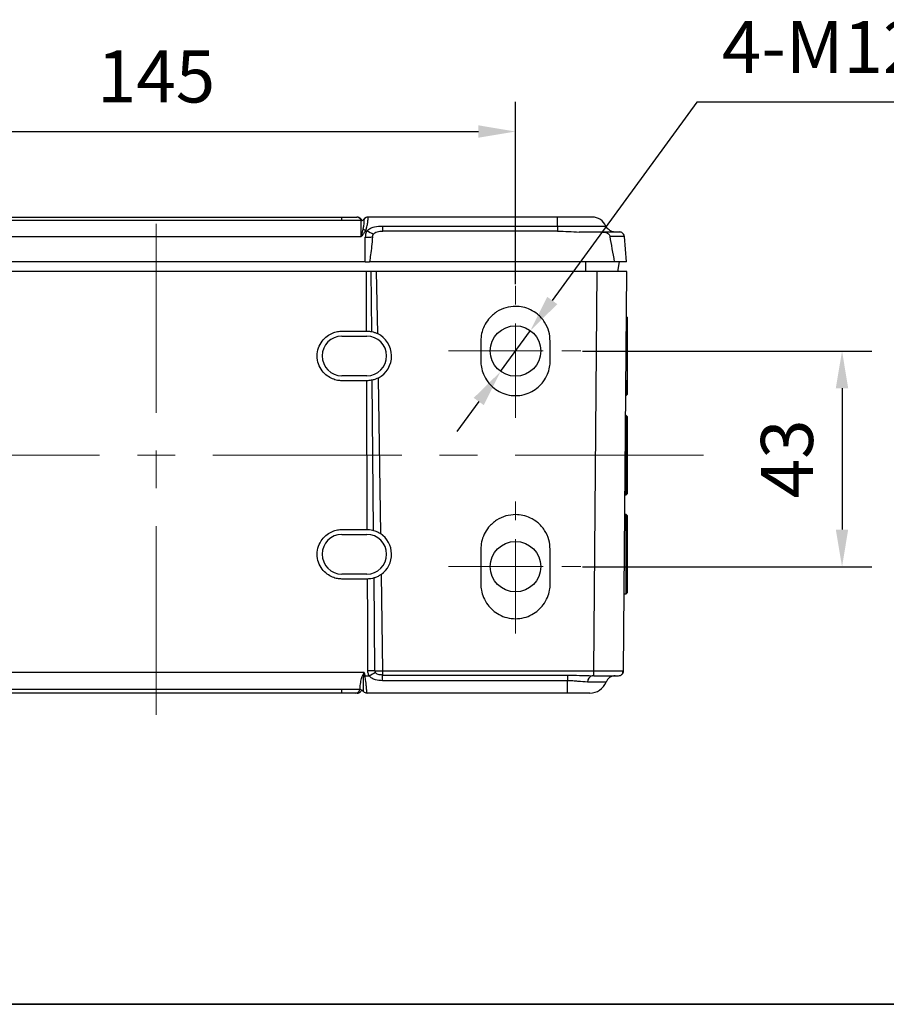
# Model space of a CAD drawing. Units: millimetres. Extents: x -19 to 1813, y -2937 to 568.
# Drawn here: x 1511 to 1627, y -1774 to -1641 of the extents above; entities that cross this region are included whole.
import ezdxf

# ---------------------------------------------------------------- set-up
doc = ezdxf.new("R2010")
doc.units = ezdxf.units.MM
doc.header["$LTSCALE"] = 4
doc.header["$PDSIZE"] = -1
doc.linetypes.add('CENTER', pattern=[10.16, 6.35, -1.27, 1.27, -1.27])
doc.layers.add('1', color=7, linetype='Continuous', true_color=0xffffff)
for name, color, linetype in [('3中心线层', 1, 'CENTER'), ('图框', 155, 'Continuous'), ('尺寸', 156, 'Continuous')]:
    doc.layers.add(name, color=color, linetype=linetype)
doc.styles.add('TH_GBDIM', font='romans.shx', dxfattribs={"width": 0.8, "bigfont": 'gbcbig.shx'})
doc.dimstyles.new('TH_GBDIM', dxfattribs={"dimscale": 2, "dimtxt": 3.5, "dimasz": 2.5, "dimexe": 2, "dimexo": 0, "dimgap": 1.5, "dimtad": 1, "dimdec": 0, "dimlfac": 1.5, "dimzin": 0, "dimdsep": 46, "dimtxsty": 'TH_GBDIM', "dimcen": 2.5, "dimadec": 0, "dimazin": 0, "dimtfac": 0.714286, "dimtdec": 0, "dimtmove": 0, "dimatfit": 3, "dimfxl": 0, "dimtzin": 0, "dimlwd": -1, "dimlwe": -1, "dimarcsym": 0})
doc.dimstyles.new('TH_GBDIM圆', dxfattribs={"dimscale": 2, "dimtxt": 3.5, "dimasz": 2.5, "dimexe": 2, "dimexo": 0, "dimgap": 1.5, "dimtad": 1, "dimtih": 1, "dimtoh": 1, "dimdec": 1, "dimlfac": 1.5, "dimzin": 0, "dimdsep": 46, "dimtxsty": 'TH_GBDIM', "dimcen": 2.5, "dimadec": 0, "dimazin": 0, "dimtfac": 0.714286, "dimtdec": 1, "dimtmove": 0, "dimatfit": 3, "dimfxl": 0, "dimtzin": 0, "dimlwd": -1, "dimlwe": -1, "dimarcsym": 0})

# ---------------------------------------------------------------- blocks, each defined once
blk = doc.blocks.new('*D307')
at = {"color": 0, "transparency": 16777216}
for p, q in [((1480.86, -1676.94), (1480.86, -1652.43)), ((1577.53, -1676.94), (1577.53, -1652.43)), ((1485.86, -1656.43), (1572.53, -1656.43))]:
    blk.add_line(p, q, dxfattribs=at)
for points in [[(1485.86, -1655.59), (1485.86, -1657.26), (1480.86, -1656.43)], [(1572.53, -1655.59), (1572.53, -1657.26), (1577.53, -1656.43)]]:
    blk.add_solid(points, dxfattribs=at)
at = {"layer": 'Defpoints', "color": 0, "transparency": 16777216}
for p in [(1577.53, -1656.43), (1480.86, -1676.94), (1577.53, -1676.94)]:
    blk.add_point(p, dxfattribs=at)
at = {"color": 0, "transparency": 16777216, "insert": (1529.19, -1649.93), "char_height": 7, "attachment_point": 5, "style": 'TH_GBDIM'}
blk.add_mtext('145', dxfattribs=at)
blk = doc.blocks.new('*D308')
at = {"color": 0, "transparency": 16777216}
for p, q in [((1586.53, -1685.94), (1625.44, -1685.94)), ((1621.44, -1690.94), (1621.44, -1709.94)), ((1586.53, -1714.94), (1625.44, -1714.94))]:
    blk.add_line(p, q, dxfattribs=at)
for points in [[(1620.6, -1690.94), (1622.27, -1690.94), (1621.44, -1685.94)], [(1620.6, -1709.94), (1622.27, -1709.94), (1621.44, -1714.94)]]:
    blk.add_solid(points, dxfattribs=at)
at = {"layer": 'Defpoints', "color": 0, "transparency": 16777216}
for p in [(1586.53, -1685.94), (1586.53, -1714.94), (1621.44, -1714.94)]:
    blk.add_point(p, dxfattribs=at)
at = {"color": 0, "transparency": 16777216, "insert": (1614.94, -1700.44), "char_height": 7, "attachment_point": 5, "rotation": 90, "style": 'TH_GBDIM'}
blk.add_mtext('43', dxfattribs=at)
blk = doc.blocks.new('*D316')
at = {"color": 0, "transparency": 16777216}
for p, q in [((1601.89, -1652.48), (1582.47, -1679.15)), ((1632.62, -1652.48), (1601.89, -1652.48)), ((1575.53, -1688.69), (1579.53, -1683.19)), ((1572.58, -1692.73), (1569.64, -1696.77))]:
    blk.add_line(p, q, dxfattribs=at)
for points in [[(1581.8, -1678.66), (1583.15, -1679.64), (1579.53, -1683.19)], [(1571.91, -1692.24), (1573.26, -1693.22), (1575.53, -1688.69)]]:
    blk.add_solid(points, dxfattribs=at)
at = {"layer": 'Defpoints', "color": 0, "transparency": 16777216}
for p in [(1579.53, -1683.19), (1575.53, -1688.69)]:
    blk.add_point(p, dxfattribs=at)
at = {"color": 0, "transparency": 16777216, "insert": (1618.76, -1645.98), "char_height": 7, "attachment_point": 5, "style": 'TH_GBDIM'}
blk.add_mtext('4-M12', dxfattribs=at)

msp = doc.modelspace()

# ---------------------------------------------------------------- linework, layer by layer
at = {"color": 7, "linetype": 'Continuous', "lineweight": 25}
for p, q in [((1504.191, -1667.937), (1554.191, -1667.937)), ((1554.191, -1667.937), (1556.171, -1667.937)), ((1554.191, -1668.403), (1554.191, -1667.937)), ((1556.484, -1667.995), (1556.42, -1667.966)), ((1557.673, -1667.937), (1557.431, -1667.985)), ((1583.191, -1667.937), (1557.684, -1667.937)), ((1583.191, -1669.137), (1583.191, -1667.937)), ((1556.791, -1668.403), (1501.591, -1668.403)), ((1556.791, -1670.533), (1556.791, -1668.403)), ((1557.122, -1668.228), (1557.126, -1668.241)), ((1559.662, -1669.807), (1559.662, -1669.137)), ((1559.662, -1669.137), (1583.191, -1669.137)), ((1583.191, -1669.137), (1583.191, -1669.807)), ((1501.591, -1670.533), (1556.791, -1670.533)), ((1557.009, -1669.541), (1556.791, -1670.533)), ((1557.324, -1673.937), (1557.324, -1670.632)), ((1557.371, -1669.762), (1557.56, -1669.762)), ((1583.191, -1669.807), (1559.662, -1669.807)), ((1589.187, -1669.937), (1586.088, -1669.937)), ((1592.17, -1670.545), (1592.092, -1670.539)), ((1592.466, -1673.937), (1592.17, -1670.545)), ((1557.324, -1673.937), (1501.059, -1673.937)), ((1557.324, -1673.937), (1557.887, -1673.937)), ((1590.848, -1673.937), (1557.887, -1673.937)), ((1586.96, -1673.937), (1586.96, -1675.27)), ((1592.466, -1673.937), (1590.848, -1673.937)), ((1591.466, -1673.937), (1591.231, -1675.27)), ((1557.467, -1675.27), (1500.92, -1675.27)), ((1558.188, -1683.336), (1558.102, -1675.27)), ((1558.807, -1675.27), (1558.948, -1683.589)), ((1588.519, -1675.27), (1558.807, -1675.27)), ((1588.051, -1728.942), (1588.519, -1675.27)), ((1592.519, -1675.27), (1588.519, -1675.27)), ((1592.051, -1728.942), (1592.519, -1675.27)), ((1592.525, -1681.403), (1592.466, -1681.344)), ((1592.525, -1681.403), (1592.525, -1691.803)), ((1554.191, -1683.27), (1557.496, -1683.27)), ((1554.191, -1683.937), (1557.525, -1683.937)), ((1572.858, -1684.603), (1572.858, -1687.27)), ((1582.191, -1687.27), (1582.191, -1684.603)), ((1557.525, -1689.27), (1554.191, -1689.27)), ((1557.52, -1689.937), (1554.191, -1689.937)), ((1557.599, -1709.937), (1557.52, -1689.937)), ((1558.446, -1710.066), (1558.254, -1689.856)), ((1559.046, -1689.569), (1559.371, -1710.495)), ((1592.391, -1691.937), (1592.391, -1689.882)), ((1592.374, -1691.937), (1592.391, -1691.937)), ((1592.391, -1691.937), (1592.525, -1691.803)), ((1592.391, -1694.603), (1592.35, -1694.603)), ((1592.525, -1694.737), (1592.391, -1694.603)), ((1592.391, -1705.27), (1592.391, -1694.603)), ((1592.525, -1694.737), (1592.525, -1705.137)), ((1592.391, -1705.27), (1592.525, -1705.137)), ((1592.257, -1705.27), (1592.391, -1705.27)), ((1592.391, -1707.937), (1592.234, -1707.937)), ((1592.525, -1708.07), (1592.391, -1707.937)), ((1592.391, -1718.603), (1592.391, -1707.937)), ((1592.525, -1708.07), (1592.525, -1718.47)), ((1554.191, -1709.937), (1557.525, -1709.937)), ((1554.191, -1710.603), (1557.525, -1710.603)), ((1572.858, -1712.603), (1572.858, -1717.27)), ((1582.191, -1717.27), (1582.191, -1712.603)), ((1557.525, -1715.937), (1554.191, -1715.937)), ((1557.525, -1716.603), (1554.191, -1716.603)), ((1558.612, -1728.947), (1558.504, -1716.456)), ((1559.453, -1715.989), (1559.643, -1728.942)), ((1592.391, -1718.603), (1592.525, -1718.47)), ((1592.141, -1718.603), (1592.391, -1718.603)), ((1559.643, -1728.942), (1588.051, -1728.942)), ((1559.643, -1728.942), (1559.643, -1729.509)), ((1588.051, -1729.603), (1588.051, -1728.942)), ((1557.191, -1729.177), (1501.191, -1729.177)), ((1556.983, -1729.548), (1557.191, -1729.177)), ((1557.116, -1729.695), (1557.128, -1729.613)), ((1557.128, -1729.613), (1557.191, -1729.177)), ((1557.191, -1729.177), (1557.274, -1729.583)), ((1557.864, -1729.644), (1557.29, -1729.644)), ((1559.643, -1729.509), (1584.525, -1729.509)), ((1559.643, -1730.271), (1559.643, -1729.509)), ((1584.525, -1730.271), (1559.643, -1730.271)), ((1584.525, -1729.509), (1584.525, -1730.271)), ((1584.525, -1731.937), (1584.525, -1730.271)), ((1588.051, -1729.603), (1587.851, -1729.603)), ((1556.606, -1731.47), (1501.776, -1731.47)), ((1554.191, -1731.937), (1554.191, -1731.47)), ((1557.081, -1731.703), (1556.997, -1731.625)), ((1554.191, -1731.937), (1504.191, -1731.937)), ((1556.031, -1731.937), (1554.191, -1731.937)), ((1584.525, -1731.937), (1557.556, -1731.937))]:
    msp.add_line(p, q, dxfattribs=at)
at = {"color": 7, "linetype": 'Continuous', "lineweight": 18}
for q in [(1477.109, -1773.784), (1629.703, -1773.784)]:
    msp.add_line((1571.793, -1773.784), q, dxfattribs=at)
at = {"color": 7, "linetype": 'Continuous', "lineweight": 25, "flags": 128}
for points in [[(1557.496, -1683.27), (1557.493, -1682.687), (1557.491, -1681.998), (1557.488, -1681.309), (1557.486, -1680.62), (1557.48, -1678.837), (1557.473, -1677.053), (1557.467, -1675.27)], [(1557.675, -1728.944), (1557.647, -1722.032), (1557.625, -1716.602)], [(1591.384, -1729.603), (1591.513, -1729.591), (1591.629, -1729.556)]]:
    msp.add_lwpolyline(points, dxfattribs=at)
at = {"color": 7, "linetype": 'Continuous', "lineweight": 25}
for centre in [(1577.529, -1685.937), (1577.525, -1714.937)]:
    msp.add_circle(centre, 3.4, dxfattribs=at)
for centre, radius, start, end in [((1556.166, -1668.589), 0.652, 16.52152, 89.54704), ((1556.224, -1668.603), 0.667, 66.78157, 90), ((1557.673, -1668.603), 0.667, 90, 145.77113), ((1557.685, -1668.601), 0.664, 90.03094, 147.23556), ((1587.858, -1669.937), 2, 23.57818, 90), ((1556.791, -1668.003), 0.4, 270, 325.77113), ((1553.617, -1675.502), 6.858, 56.81761, 60.36127), ((1557.387, -1659.374), 11.259, 269.68115, 274.60844), ((1563.565, -1659.521), 11.872, 239.61365, 244.33149), ((1591.506, -1670.603), 0.667, 52.38774, 90), ((1591.506, -1670.603), 0.667, 5, 35.7566), ((1554.191, -1686.603), 2.667, 90, 270), ((1557.525, -1686.603), 2.667, 270, 90), ((1557.525, -1686.603), 3.333, 297.15361, 64.72644), ((1557.525, -1713.27), 3.333, 305.34941, 56.36091), ((1554.191, -1713.27), 2.667, 90, 270), ((1557.525, -1713.27), 2.667, 270, 90), ((1557.978, -1786.478), 57.535, 89.36815, 90.301), ((1591.384, -1728.937), 0.667, 311.08806, 359.5), ((1555.558, -1732.92), 3.661, 64.59568, 67.09009), ((1547.565, -1696.968), 34.092, 286.26965, 286.57363), ((1550.306, -1696.282), 34.022, 281.56843, 281.81852), ((1589.736, -1785.671), 64.459, 118.78955, 119.63435), ((1588.102, -1730.462), 0.895, 106.27829, 179.33037), ((1590.94, -1730.937), 1.333, 90, 158.67631), ((1556.01, -1731.323), 0.614, 271.88625, 346.14718), ((1556.606, -1732.07), 0.6, 37.67163, 89.99947), ((1557.556, -1731.337), 0.6, 217.67066, 270.00117), ((1557.556, -1731.337), 0.6, 217.66989, 270), ((1587.525, -1729.603), 2.333, 270, 338.67631), ((1556.242, -1731.27), 0.667, 270, 287.90752)]:
    msp.add_arc(centre, radius, start, end, dxfattribs=at)
msp.add_ellipse((1590.585, -1721.275), major_axis=(-6.023, 68.84), ratio=0.0868266, start_param=5.4630138, end_param=5.5337678, dxfattribs=at)
for points, knots in [([(1556.857, -1668.398), (1556.838, -1668.35), (1556.8, -1668.253), (1556.699, -1668.128), (1556.591, -1668.038), (1556.512, -1668.006), (1556.484, -1667.995)], [0, 0, 0, 0, 0.26983667, 0.55226559, 0.83981713, 1, 1, 1, 1]), ([(1557.515, -1667.956), (1557.476, -1667.968), (1557.397, -1667.992), (1557.253, -1668.073), (1557.175, -1668.167), (1557.122, -1668.229)], [0, 0, 0, 0, 0.25185503, 0.50550236, 1, 1, 1, 1]), ([(1557.371, -1669.762), (1557.435, -1669.584), (1557.576, -1669.192), (1557.652, -1668.711), (1557.692, -1668.363), (1557.706, -1668.135), (1557.705, -1667.97), (1557.691, -1667.948), (1557.684, -1667.937)], [0, 0, 0, 0, 0.19069279, 0.41829859, 0.54770984, 0.68764905, 0.83835244, 1, 1, 1, 1]), ([(1587.858, -1667.937), (1587.854, -1667.937), (1587.845, -1667.937), (1587.745, -1667.937), (1587.571, -1667.937), (1587.345, -1667.937), (1587.042, -1667.937), (1586.632, -1667.937), (1586.139, -1667.937), (1585.626, -1667.937), (1585.128, -1667.937), (1584.681, -1667.937), (1584.203, -1667.937), (1583.701, -1667.937), (1583.342, -1667.937), (1583.191, -1667.937)], [0, 0, 0, 0, 0.05776526, 0.15327538, 0.23551965, 0.29673578, 0.38186903, 0.47965436, 0.5638352, 0.65757328, 0.735405, 0.79266509, 0.85331497, 0.93858895, 1, 1, 1, 1]), ([(1557.126, -1668.241), (1557.13, -1668.274), (1557.136, -1668.338), (1557.122, -1668.642), (1557.096, -1669.051), (1557.036, -1669.388), (1557.009, -1669.541)], [0, 0, 0, 0, 0.25505174, 0.50872999, 0.77674618, 1, 1, 1, 1]), ([(1557.56, -1669.762), (1557.696, -1669.649), (1557.986, -1669.408), (1558.709, -1669.17), (1559.286, -1669.15), (1559.662, -1669.137)], [0, 0, 0, 0, 0.2348412, 0.5004574, 1, 1, 1, 1]), ([(1583.191, -1669.137), (1583.617, -1669.137), (1584.467, -1669.137), (1585.695, -1669.137), (1586.825, -1669.137), (1587.817, -1669.137), (1588.63, -1669.137), (1589.232, -1669.137), (1589.618, -1669.137), (1589.667, -1669.137), (1589.691, -1669.137)], [0, 0, 0, 0, 0.1247644, 0.2497317, 0.3745753, 0.4995574, 0.6244313, 0.7496254, 0.8748594, 1, 1, 1, 1]), ([(1590.913, -1669.937), (1590.771, -1669.923), (1590.482, -1669.897), (1590.12, -1669.697), (1589.848, -1669.435), (1589.743, -1669.235), (1589.691, -1669.137)], [0, 0, 0, 0, 0.2747572, 0.5612859, 0.7852456, 1, 1, 1, 1]), ([(1557.371, -1669.762), (1557.311, -1669.849), (1557.213, -1669.993), (1557.07, -1670.183), (1556.936, -1670.352), (1556.844, -1670.467), (1556.791, -1670.533)], [0, 0, 0, 0, 0.3277768, 0.5419522, 0.7381479, 1, 1, 1, 1]), ([(1557.56, -1669.762), (1557.485, -1669.917), (1557.351, -1670.193), (1557.332, -1670.498), (1557.324, -1670.632)], [0, 0, 0, 0, 0.5597859, 1, 1, 1, 1]), ([(1558.291, -1670.596), (1558.253, -1671.025), (1558.182, -1671.83), (1558.053, -1672.946), (1557.939, -1673.627), (1557.887, -1673.937)], [0, 0, 0, 0, 0.383972, 0.7205791, 1, 1, 1, 1]), ([(1558.291, -1670.596), (1558.299, -1670.541), (1558.313, -1670.448), (1558.362, -1670.322), (1558.402, -1670.255), (1558.423, -1670.221)], [0, 0, 0, 0, 0.4143301, 0.7040011, 1, 1, 1, 1]), ([(1558.423, -1670.221), (1558.479, -1670.156), (1558.611, -1670.006), (1559.039, -1669.823), (1559.407, -1669.814), (1559.662, -1669.807)], [0, 0, 0, 0, 0.1896755, 0.4386856, 1, 1, 1, 1]), ([(1583.191, -1669.807), (1583.674, -1669.826), (1584.64, -1669.864), (1585.605, -1669.912), (1586.088, -1669.937)], [0, 0, 0, 0, 0.4999202, 1, 1, 1, 1]), ([(1591.506, -1669.937), (1591.48, -1669.937), (1591.429, -1669.937), (1590.997, -1669.937), (1590.285, -1669.937), (1589.555, -1669.937), (1589.187, -1669.937)], [0, 0, 0, 0, 0.2313278, 0.4598468, 0.7273724, 1, 1, 1, 1]), ([(1589.187, -1669.937), (1589.398, -1669.953), (1589.695, -1669.976), (1590.027, -1670.164), (1590.19, -1670.331), (1590.231, -1670.467), (1590.247, -1670.521)], [0, 0, 0, 0, 0.48021235, 0.67463813, 0.87083192, 1, 1, 1, 1]), ([(1592.124, -1670.544), (1592.121, -1670.487), (1592.117, -1670.371), (1592.04, -1670.204), (1591.914, -1670.062), (1591.798, -1670.007), (1591.74, -1669.979)], [0, 0, 0, 0, 0.2445754, 0.4964031, 0.75029, 1, 1, 1, 1]), ([(1558.102, -1675.27), (1558.019, -1675.27), (1557.847, -1675.27), (1557.627, -1675.27), (1557.499, -1675.27), (1557.467, -1675.27)], [0, 0, 0, 0, 0.4178013, 0.855954, 1, 1, 1, 1]), ([(1558.807, -1675.27), (1558.763, -1675.27), (1558.652, -1675.27), (1558.482, -1675.27), (1558.299, -1675.27), (1558.176, -1675.27), (1558.112, -1675.27), (1558.102, -1675.27)], [0, 0, 0, 0, 0.1782876, 0.4535239, 0.7034162, 0.953309, 1, 1, 1, 1]), ([(1577.525, -1679.937), (1577.093, -1679.971), (1576.197, -1680.044), (1574.93, -1680.643), (1573.935, -1681.528), (1573.286, -1682.557), (1572.923, -1683.573), (1572.879, -1684.267), (1572.858, -1684.603)], [0, 0, 0, 0, 0.1765986, 0.3667045, 0.5628708, 0.7156268, 0.8624133, 1, 1, 1, 1]), ([(1582.191, -1684.603), (1582.157, -1684.172), (1582.084, -1683.275), (1581.485, -1682.009), (1580.601, -1681.013), (1579.571, -1680.364), (1578.555, -1680.001), (1577.861, -1679.958), (1577.525, -1679.937)], [0, 0, 0, 0, 0.1766051, 0.366716, 0.562883, 0.7156364, 0.8624185, 1, 1, 1, 1]), ([(1554.191, -1689.937), (1553.99, -1689.926), (1553.552, -1689.903), (1552.862, -1689.691), (1552.137, -1689.279), (1551.466, -1688.607), (1550.977, -1687.685), (1550.797, -1686.603), (1550.977, -1685.521), (1551.466, -1684.599), (1552.137, -1683.928), (1552.862, -1683.516), (1553.552, -1683.304), (1553.99, -1683.281), (1554.191, -1683.27)], [0, 0, 0, 0, 0.0578174, 0.1258517, 0.2050651, 0.2953854, 0.3949971, 0.5, 0.6050029, 0.7046146, 0.794935, 0.8741483, 0.9421826, 1, 1, 1, 1]), ([(1557.496, -1683.27), (1557.501, -1683.27), (1557.511, -1683.27), (1557.521, -1683.27), (1557.525, -1683.27)], [0, 0, 0, 0, 0.5600072, 1, 1, 1, 1]), ([(1557.525, -1683.27), (1557.621, -1683.272), (1557.786, -1683.277), (1558.008, -1683.303), (1558.127, -1683.325), (1558.188, -1683.336)], [0, 0, 0, 0, 0.4133221, 0.7029816, 1, 1, 1, 1]), ([(1558.188, -1683.336), (1558.305, -1683.364), (1558.486, -1683.406), (1558.747, -1683.499), (1558.881, -1683.559), (1558.948, -1683.589)], [0, 0, 0, 0, 0.4771591, 0.7356851, 1, 1, 1, 1]), ([(1572.858, -1687.27), (1572.873, -1687.552), (1572.906, -1688.166), (1573.202, -1689.131), (1573.722, -1690.046), (1574.453, -1690.832), (1575.327, -1691.435), (1576.376, -1691.841), (1577.525, -1691.985), (1578.674, -1691.841), (1579.723, -1691.435), (1580.597, -1690.832), (1581.327, -1690.046), (1581.847, -1689.131), (1582.144, -1688.166), (1582.177, -1687.552), (1582.191, -1687.27)], [0, 0, 0, 0, 0.0577627, 0.1257317, 0.2048665, 0.2716553, 0.3440973, 0.4208676, 0.4999999, 0.5791326, 0.6559026, 0.7283448, 0.7951336, 0.8742683, 0.9422373, 1, 1, 1, 1]), ([(1557.525, -1689.937), (1557.524, -1689.937), (1557.523, -1689.937), (1557.521, -1689.937), (1557.52, -1689.937)], [0, 0, 0, 0, 0.5998802, 1, 1, 1, 1]), ([(1558.254, -1689.856), (1558.172, -1689.872), (1558.029, -1689.901), (1557.78, -1689.93), (1557.617, -1689.934), (1557.525, -1689.937)], [0, 0, 0, 0, 0.3725185, 0.643451, 1, 1, 1, 1]), ([(1559.046, -1689.569), (1558.935, -1689.622), (1558.746, -1689.711), (1558.475, -1689.802), (1558.328, -1689.838), (1558.254, -1689.856)], [0, 0, 0, 0, 0.4142135, 0.702054, 1, 1, 1, 1]), ([(1577.525, -1707.937), (1577.093, -1707.971), (1576.197, -1708.044), (1574.93, -1708.643), (1573.935, -1709.528), (1573.286, -1710.557), (1572.923, -1711.573), (1572.879, -1712.267), (1572.858, -1712.603)], [0, 0, 0, 0, 0.1765987, 0.3667045, 0.5628709, 0.7156269, 0.8624133, 1, 1, 1, 1]), ([(1582.191, -1712.603), (1582.157, -1712.172), (1582.084, -1711.275), (1581.485, -1710.009), (1580.601, -1709.013), (1579.571, -1708.364), (1578.555, -1708.001), (1577.861, -1707.958), (1577.525, -1707.937)], [0, 0, 0, 0, 0.1766049, 0.366716, 0.562883, 0.7156364, 0.8624185, 1, 1, 1, 1]), ([(1554.191, -1716.603), (1553.99, -1716.592), (1553.552, -1716.569), (1552.862, -1716.357), (1552.137, -1715.946), (1551.466, -1715.274), (1550.977, -1714.352), (1550.797, -1713.27), (1550.977, -1712.188), (1551.466, -1711.266), (1552.137, -1710.594), (1552.862, -1710.183), (1553.552, -1709.971), (1553.99, -1709.947), (1554.191, -1709.937)], [0, 0, 0, 0, 0.0578174, 0.1258517, 0.205065, 0.2953854, 0.3949971, 0.5, 0.6050029, 0.7046146, 0.7949349, 0.8741483, 0.9421826, 1, 1, 1, 1]), ([(1557.525, -1709.937), (1557.539, -1709.937), (1557.563, -1709.937), (1557.588, -1709.937), (1557.599, -1709.937)], [0, 0, 0, 0, 0.559867, 1, 1, 1, 1]), ([(1557.599, -1709.937), (1557.695, -1709.942), (1557.938, -1709.954), (1558.229, -1710.007), (1558.395, -1710.052), (1558.447, -1710.067)], [0, 0, 0, 0, 0.3128734, 0.7858647, 1, 1, 1, 1]), ([(1558.446, -1710.066), (1558.544, -1710.097), (1558.775, -1710.17), (1559.105, -1710.325), (1559.308, -1710.455), (1559.371, -1710.495)], [0, 0, 0, 0, 0.3380064, 0.794615, 1, 1, 1, 1]), ([(1557.625, -1716.602), (1557.607, -1716.602), (1557.573, -1716.603), (1557.54, -1716.603), (1557.525, -1716.603)], [0, 0, 0, 0, 0.5600133, 1, 1, 1, 1]), ([(1558.504, -1716.456), (1558.43, -1716.477), (1558.241, -1716.531), (1557.931, -1716.586), (1557.705, -1716.598), (1557.625, -1716.602)], [0, 0, 0, 0, 0.2982117, 0.7550233, 1, 1, 1, 1]), ([(1559.453, -1715.989), (1559.351, -1716.056), (1559.109, -1716.217), (1558.77, -1716.369), (1558.573, -1716.433), (1558.504, -1716.456)], [0, 0, 0, 0, 0.32165154, 0.76183479, 1, 1, 1, 1]), ([(1572.858, -1717.27), (1572.873, -1717.552), (1572.906, -1718.166), (1573.202, -1719.131), (1573.722, -1720.046), (1574.453, -1720.832), (1575.327, -1721.435), (1576.376, -1721.841), (1577.525, -1721.985), (1578.674, -1721.841), (1579.723, -1721.435), (1580.597, -1720.832), (1581.327, -1720.046), (1581.847, -1719.131), (1582.144, -1718.166), (1582.177, -1717.552), (1582.191, -1717.27)], [0, 0, 0, 0, 0.0577627, 0.1257317, 0.2048665, 0.2716553, 0.3440973, 0.4208676, 0.4999999, 0.5791326, 0.6559025, 0.7283448, 0.7951336, 0.8742683, 0.9422373, 1, 1, 1, 1]), ([(1557.864, -1729.644), (1557.804, -1729.519), (1557.698, -1729.297), (1557.682, -1729.052), (1557.675, -1728.944)], [0, 0, 0, 0, 0.5600004, 1, 1, 1, 1]), ([(1558.612, -1728.947), (1558.685, -1728.947), (1558.83, -1728.947), (1559.09, -1728.946), (1559.363, -1728.945), (1559.551, -1728.943), (1559.643, -1728.942)], [0, 0, 0, 0, 0.2536953, 0.5081197, 0.7583685, 1, 1, 1, 1]), ([(1558.612, -1728.947), (1558.616, -1728.988), (1558.624, -1729.073), (1558.67, -1729.144), (1558.693, -1729.18)], [0, 0, 0, 0, 0.4882012, 1, 1, 1, 1]), ([(1588.051, -1728.942), (1588.313, -1728.943), (1588.836, -1728.944), (1589.591, -1728.945), (1590.287, -1728.945), (1590.897, -1728.945), (1591.398, -1728.945), (1591.768, -1728.945), (1592.006, -1728.944), (1592.036, -1728.943), (1592.051, -1728.942)], [0, 0, 0, 0, 0.12500166, 0.25000188, 0.37500195, 0.50000093, 0.62499991, 0.74999891, 0.87499912, 1, 1, 1, 1]), ([(1591.628, -1729.557), (1591.688, -1729.527), (1591.809, -1729.465), (1591.93, -1729.309), (1591.993, -1729.128), (1591.979, -1729.004), (1591.972, -1728.943)], [0, 0, 0, 0, 0.2472595, 0.5010821, 0.7541144, 1, 1, 1, 1]), ([(1556.606, -1731.47), (1556.609, -1731.435), (1556.612, -1731.373), (1556.644, -1730.973), (1556.701, -1730.556), (1556.776, -1730.087), (1556.906, -1729.748), (1556.983, -1729.548)], [0, 0, 0, 0, 0.2777395, 0.4993107, 0.6626811, 0.8001366, 1, 1, 1, 1]), ([(1557.081, -1731.703), (1557.08, -1731.675), (1557.077, -1731.619), (1557.068, -1731.188), (1557.061, -1730.535), (1557.098, -1729.978), (1557.116, -1729.695)], [0, 0, 0, 0, 0.24032973, 0.48521621, 0.73803221, 1, 1, 1, 1]), ([(1557.274, -1729.583), (1557.276, -1729.594), (1557.281, -1729.614), (1557.287, -1729.635), (1557.29, -1729.644)], [0, 0, 0, 0, 0.5338006, 1, 1, 1, 1]), ([(1557.556, -1731.937), (1557.553, -1731.901), (1557.546, -1731.831), (1557.502, -1731.358), (1557.451, -1730.832), (1557.397, -1730.283), (1557.33, -1729.881), (1557.29, -1729.644)], [0, 0, 0, 0, 0.2482266, 0.5000402, 0.6629518, 0.8006426, 1, 1, 1, 1]), ([(1559.643, -1730.271), (1559.318, -1730.249), (1558.824, -1730.217), (1558.216, -1729.968), (1557.977, -1729.748), (1557.864, -1729.644)], [0, 0, 0, 0, 0.5001654, 0.7629161, 1, 1, 1, 1]), ([(1559.643, -1729.509), (1559.438, -1729.501), (1559.156, -1729.49), (1558.836, -1729.338), (1558.739, -1729.23), (1558.693, -1729.18)], [0, 0, 0, 0, 0.582276, 0.805071, 1, 1, 1, 1]), ([(1584.525, -1729.509), (1585.061, -1729.521), (1586.179, -1729.548), (1587.279, -1729.584), (1587.851, -1729.603)], [0, 0, 0, 0, 0.480008, 1, 1, 1, 1]), ([(1587.207, -1730.452), (1586.787, -1730.428), (1586.158, -1730.391), (1585.236, -1730.29), (1584.762, -1730.277), (1584.525, -1730.271)], [0, 0, 0, 0, 0.4998632, 0.7491749, 1, 1, 1, 1]), ([(1588.051, -1729.603), (1588.175, -1729.603), (1588.492, -1729.603), (1588.958, -1729.603), (1589.409, -1729.603), (1589.847, -1729.603), (1590.259, -1729.603), (1590.728, -1729.603), (1591.091, -1729.603), (1591.339, -1729.603), (1591.369, -1729.603), (1591.384, -1729.603)], [0, 0, 0, 0, 0.0712732, 0.1817284, 0.271531, 0.3466366, 0.4651302, 0.5635314, 0.7346816, 0.8603433, 1, 1, 1, 1]), ([(1590.935, -1729.603), (1590.907, -1729.604), (1590.857, -1729.605), (1590.807, -1729.61), (1590.785, -1729.612)], [0, 0, 0, 0, 0.560022, 1, 1, 1, 1]), ([(1590.785, -1729.612), (1590.785, -1729.612), (1590.786, -1729.612), (1590.786, -1729.612), (1590.787, -1729.612)], [0, 0, 0, 0, 0.4418305, 1, 1, 1, 1]), ([(1556.428, -1731.91), (1556.476, -1731.893), (1556.572, -1731.858), (1556.695, -1731.765), (1556.794, -1731.652), (1556.835, -1731.563), (1556.855, -1731.519)], [0, 0, 0, 0, 0.2510233, 0.5053345, 0.7568474, 1, 1, 1, 1]), ([(1557.081, -1731.703), (1557.081, -1731.703), (1557.081, -1731.703), (1557.081, -1731.703), (1557.081, -1731.703)], [0, 0, 0, 0, 0.5599484, 1, 1, 1, 1]), ([(1589.698, -1730.452), (1589.664, -1730.452), (1589.596, -1730.453), (1589.071, -1730.453), (1588.292, -1730.453), (1587.568, -1730.451), (1587.205, -1730.451)], [0, 0, 0, 0, 0.2503096, 0.5002727, 0.7501069, 1, 1, 1, 1]), ([(1556.242, -1731.937), (1556.228, -1731.937), (1556.202, -1731.937), (1556.083, -1731.937), (1556.031, -1731.937)], [0, 0, 0, 0, 0.5596984, 1, 1, 1, 1]), ([(1557.556, -1731.937), (1557.556, -1731.937), (1557.556, -1731.937), (1557.556, -1731.937), (1557.556, -1731.937)], [0, 0, 0, 0, 0.5600804, 1, 1, 1, 1]), ([(1587.525, -1731.937), (1587.502, -1731.937), (1587.455, -1731.937), (1587.068, -1731.937), (1586.427, -1731.937), (1585.542, -1731.937), (1584.856, -1731.937), (1584.525, -1731.937)], [0, 0, 0, 0, 0.1791075, 0.3671657, 0.5633724, 0.7891226, 1, 1, 1, 1])]:
    msp.add_open_spline(points, degree=3, knots=knots, dxfattribs=at)
at = {"color": 8, "linetype": 'Continuous', "lineweight": 25}
msp.add_open_spline([(1592.092, -1670.539), (1592.077, -1670.537), (1592.03, -1670.531), (1591.672, -1670.525), (1591.08, -1670.521), (1590.522, -1670.521), (1590.248, -1670.521)], degree=3, knots=[0, 0, 0, 0, 0.13393622, 0.43076413, 0.71941022, 1, 1, 1, 1], dxfattribs=at)
at = {"layer": '1', "color": 1, "linetype": 'CENTER', "lineweight": 5, "ltscale": 0.5}
for p, q in [((1577.529, -1694.937), (1577.529, -1676.937)), ((1568.529, -1685.937), (1586.529, -1685.937)), ((1577.529, -1723.937), (1577.529, -1705.937)), ((1568.529, -1714.937), (1586.529, -1714.937))]:
    msp.add_line(p, q, dxfattribs=at)
at = {"layer": '3中心线层', "linetype": 'CENTER', "lineweight": 5}
for p, q in [((1529.193, -1734.872), (1529.193, -1666.022)), ((1455.562, -1699.937), (1602.825, -1699.937))]:
    msp.add_line(p, q, dxfattribs=at)
at = {"layer": '图框', "color": 7, "lineweight": 35}
for p in [(1401.703, -1773.784), (1522.949, -1773.784)]:
    msp.add_line(p, (1809.703, -1773.784), dxfattribs=at)
at = {"layer": '尺寸', "color": 7}
msp.add_line((1444.865, -1773.771), (1629.703, -1773.771), dxfattribs=at)

# ---------------------------------------------------------------- dimensions: what is measured, and where the dimension line sits
dim = msp.add_diameter_dim_2p(p1=(1575.527, -1688.685), p2=(1579.53, -1683.188), text='4-M12', dimstyle='TH_GBDIM圆')
dim.commit()
dim.dimension.update_dxf_attribs({"geometry": '*D316', "text_midpoint": (1618.756, -1652.483), "dimtype": 163})
dim = msp.add_linear_dim(base=(1577.529, -1656.427), p1=(1480.858, -1676.937), p2=(1577.529, -1676.937), dimstyle='TH_GBDIM', override={"dimdec": 0, "dimtdec": 0})
dim.commit()
dim.dimension.update_dxf_attribs({"geometry": '*D307', "text_midpoint": (1529.193, -1649.927)})
dim = msp.add_linear_dim(base=(1621.436494, -1714.936531), p1=(1586.52881, -1685.936532), p2=(1586.528809, -1714.936531), angle=90, dimstyle='TH_GBDIM', override={"dimdec": 0, "dimtdec": 0})
dim.commit()
dim.dimension.update_dxf_attribs({"geometry": '*D308', "text_midpoint": (1614.936494, -1700.436532)})

doc.saveas('drawing.dxf')
